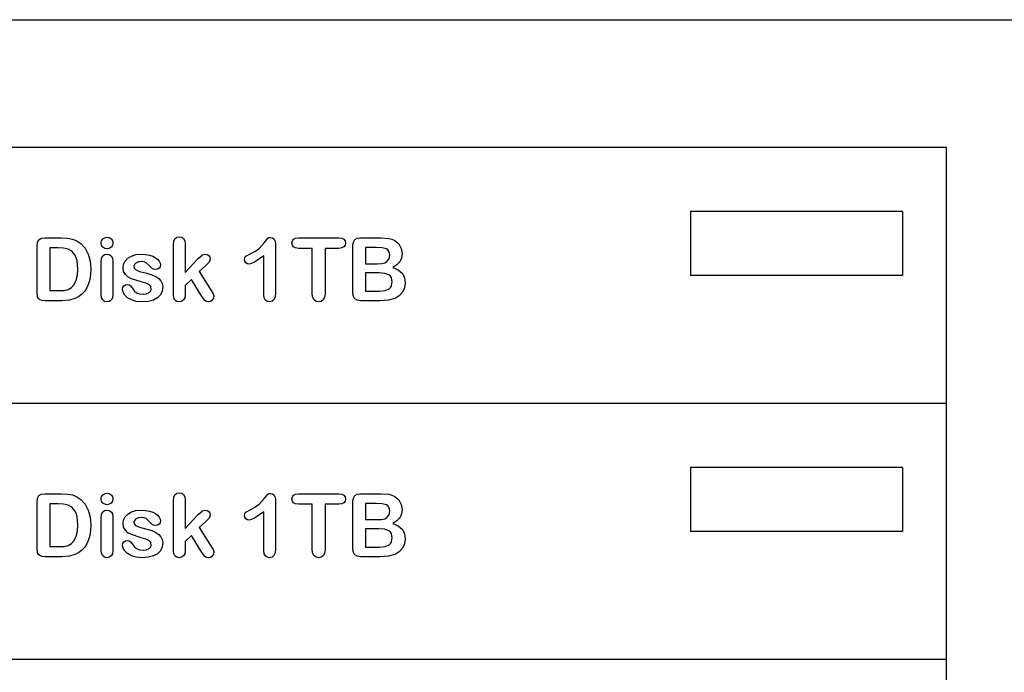
# Model space of a CAD drawing. Units: metres. Extents: x 0.76 to 3.78, y -0.45 to 1.33.
# Drawn here: x 2.12 to 2.2, y 0.33 to 0.38 of the extents above; entities that cross this region are included whole.
import ezdxf

# ---------------------------------------------------------------- set-up
doc = ezdxf.new("R2010")
doc.units = ezdxf.units.M
doc.layers.add('Edges', color=7, linetype='Continuous')

# ---------------------------------------------------------------- blocks, each defined once
blk = doc.blocks.new('rver rack pl')
at = {"layer": 'Edges'}
for p, q in [((0.698584, 0.094705), (1.138584, 0.094705)), ((1.016584, 0.084705), (0.876882, 0.084705)), ((1.016584, 0.064705), (1.016584, 0.084705)), ((0.996584, 0.079705), (0.996584, 0.074705)), ((1.013152, 0.079705), (0.996584, 0.079705)), ((1.013152, 0.079705), (1.013152, 0.074705)), ((0.950838, 0.07767), (0.951011, 0.077701)), ((0.951011, 0.077701), (0.951179, 0.077673)), ((0.956313, 0.077582), (0.956456, 0.077702)), ((0.956456, 0.077702), (0.956648, 0.077742)), ((0.956648, 0.077742), (0.956838, 0.077706)), ((0.956838, 0.077706), (0.956984, 0.077597)), ((0.945535, 0.077047), (0.945571, 0.077325)), ((0.945535, 0.073442), (0.945535, 0.077047)), ((0.945571, 0.077325), (0.945679, 0.077514)), ((0.945679, 0.077514), (0.945868, 0.077622)), ((0.945868, 0.077622), (0.946145, 0.077658)), ((0.946145, 0.077658), (0.947443, 0.077658)), ((0.947443, 0.077658), (0.947914, 0.077634)), ((0.947914, 0.077634), (0.948312, 0.077564)), ((0.948312, 0.077564), (0.948657, 0.077429)), ((0.948657, 0.077429), (0.948969, 0.077212)), ((0.948969, 0.077212), (0.949305, 0.07684)), ((0.950549, 0.077255), (0.950583, 0.077433)), ((0.950582, 0.077065), (0.950549, 0.077255)), ((0.950684, 0.076923), (0.950582, 0.077065)), ((0.950583, 0.077433), (0.950688, 0.077576)), ((0.950688, 0.077576), (0.950838, 0.07767)), ((0.951179, 0.077673), (0.951327, 0.077587)), ((0.951327, 0.077587), (0.95143, 0.077447)), ((0.95143, 0.077067), (0.95133, 0.076925)), ((0.95143, 0.077447), (0.951464, 0.077255)), ((0.951464, 0.077255), (0.95143, 0.077067)), ((0.956196, 0.077118), (0.956225, 0.077387)), ((0.956196, 0.073214), (0.956196, 0.077118)), ((0.956225, 0.077387), (0.956313, 0.077582)), ((0.956984, 0.077597), (0.957077, 0.077419)), ((0.957077, 0.077419), (0.957108, 0.077172)), ((0.957108, 0.077172), (0.957108, 0.074952)), ((0.962881, 0.076833), (0.963312, 0.077306)), ((0.963312, 0.077306), (0.963557, 0.077628)), ((0.963557, 0.077628), (0.963639, 0.077673)), ((0.963639, 0.077673), (0.963771, 0.077688)), ((0.963771, 0.077688), (0.963931, 0.077654)), ((0.963931, 0.077654), (0.964056, 0.07755)), ((0.964056, 0.07755), (0.964137, 0.077387)), ((0.964137, 0.077387), (0.964164, 0.077172)), ((0.964164, 0.077172), (0.964164, 0.073332)), ((0.965455, 0.077245), (0.965487, 0.077416)), ((0.965486, 0.077079), (0.965455, 0.077245)), ((0.965579, 0.076949), (0.965486, 0.077079)), ((0.965487, 0.077416), (0.965584, 0.077547)), ((0.965735, 0.076864), (0.965579, 0.076949)), ((0.965584, 0.077547), (0.965742, 0.07763)), ((0.965742, 0.07763), (0.965958, 0.077658)), ((0.965958, 0.077658), (0.969123, 0.077658)), ((0.969123, 0.077658), (0.969348, 0.077629)), ((0.969506, 0.076949), (0.969346, 0.076864)), ((0.969348, 0.077629), (0.969507, 0.077544)), ((0.969601, 0.077079), (0.969506, 0.076949)), ((0.969507, 0.077544), (0.969602, 0.077412)), ((0.969633, 0.077245), (0.969601, 0.077079)), ((0.969602, 0.077412), (0.969633, 0.077245)), ((0.970217, 0.077047), (0.970252, 0.077327)), ((0.970217, 0.073352), (0.970217, 0.077047)), ((0.970252, 0.077327), (0.970359, 0.077515)), ((0.970359, 0.077515), (0.970546, 0.077622)), ((0.970546, 0.077622), (0.97082, 0.077658)), ((0.97082, 0.077658), (0.972413, 0.077658)), ((0.972413, 0.077658), (0.973023, 0.077614)), ((0.973023, 0.077614), (0.973268, 0.07755)), ((0.973268, 0.07755), (0.973486, 0.077446)), ((0.973486, 0.077446), (0.973795, 0.077183)), ((0.973795, 0.077183), (0.973999, 0.076831)), ((0.946531, 0.07687), (0.946531, 0.073533)), ((0.947188, 0.07687), (0.946531, 0.07687)), ((0.947611, 0.076845), (0.947188, 0.07687)), ((0.947966, 0.076771), (0.947611, 0.076845)), ((0.948263, 0.076606), (0.947966, 0.076771)), ((0.948508, 0.07631), (0.948263, 0.076606)), ((0.948604, 0.076106), (0.948508, 0.07631)), ((0.949305, 0.07684), (0.949545, 0.076383)), ((0.949545, 0.076383), (0.949689, 0.075841)), ((0.95058, 0.076072), (0.950674, 0.076243)), ((0.950674, 0.076243), (0.950819, 0.076346)), ((0.950834, 0.076835), (0.950684, 0.076923)), ((0.950819, 0.076346), (0.951001, 0.07638)), ((0.951011, 0.076806), (0.950834, 0.076835)), ((0.951001, 0.07638), (0.951185, 0.076346)), ((0.951183, 0.076836), (0.951011, 0.076806)), ((0.95133, 0.076925), (0.951183, 0.076836)), ((0.951185, 0.076346), (0.951333, 0.076243)), ((0.951333, 0.076243), (0.951431, 0.076078)), ((0.952626, 0.076064), (0.952908, 0.076234)), ((0.952908, 0.076234), (0.953261, 0.076344)), ((0.953261, 0.076344), (0.953681, 0.07638)), ((0.953681, 0.07638), (0.954018, 0.076362)), ((0.954018, 0.076362), (0.954319, 0.076306)), ((0.954319, 0.076306), (0.954579, 0.07622)), ((0.954579, 0.07622), (0.954792, 0.076108)), ((0.958137, 0.076031), (0.958429, 0.076306)), ((0.958429, 0.076306), (0.958541, 0.076362)), ((0.958541, 0.076362), (0.958674, 0.07638)), ((0.958674, 0.07638), (0.958831, 0.076353)), ((0.958831, 0.076353), (0.958959, 0.076271)), ((0.958959, 0.076271), (0.959044, 0.076148)), ((0.961773, 0.076119), (0.961853, 0.076222)), ((0.961853, 0.076222), (0.962232, 0.07643)), ((0.962232, 0.07643), (0.962597, 0.076627)), ((0.963251, 0.076253), (0.962539, 0.075762)), ((0.962597, 0.076627), (0.962881, 0.076833)), ((0.963251, 0.073201), (0.963251, 0.076253)), ((0.965958, 0.076836), (0.965735, 0.076864)), ((0.967044, 0.076836), (0.965958, 0.076836)), ((0.967044, 0.073265), (0.967044, 0.076836)), ((0.969123, 0.076836), (0.968037, 0.076836)), ((0.968037, 0.076836), (0.968037, 0.073265)), ((0.969346, 0.076864), (0.969123, 0.076836)), ((0.971212, 0.07691), (0.971212, 0.075639)), ((0.972021, 0.07691), (0.971212, 0.07691)), ((0.972494, 0.076879), (0.972021, 0.07691)), ((0.972829, 0.076788), (0.972494, 0.076879)), ((0.972945, 0.076711), (0.972829, 0.076788)), ((0.973028, 0.076603), (0.972945, 0.076711)), ((0.973077, 0.076463), (0.973028, 0.076603)), ((0.973073, 0.076127), (0.973094, 0.076293)), ((0.973094, 0.076293), (0.973077, 0.076463)), ((0.973999, 0.076831), (0.97407, 0.076424)), ((0.97407, 0.076424), (0.974024, 0.07608)), ((0.948673, 0.075856), (0.948604, 0.076106)), ((0.948728, 0.07522), (0.948673, 0.075856)), ((0.949689, 0.075841), (0.949737, 0.075213)), ((0.950549, 0.075833), (0.95058, 0.076072)), ((0.950549, 0.073214), (0.950549, 0.075833)), ((0.951431, 0.076078), (0.951464, 0.07586)), ((0.951464, 0.07586), (0.951464, 0.073214)), ((0.952259, 0.075324), (0.9523, 0.075591)), ((0.9523, 0.075591), (0.952423, 0.075844)), ((0.952423, 0.075844), (0.952626, 0.076064)), ((0.953145, 0.075572), (0.953104, 0.075428)), ((0.953104, 0.075428), (0.953134, 0.075297)), ((0.953268, 0.075691), (0.953145, 0.075572)), ((0.953453, 0.07577), (0.953268, 0.075691)), ((0.953681, 0.075797), (0.953453, 0.07577)), ((0.953897, 0.075776), (0.953681, 0.075797)), ((0.954063, 0.075716), (0.953897, 0.075776)), ((0.954308, 0.075501), (0.954063, 0.075716)), ((0.954534, 0.07526), (0.954308, 0.075501)), ((0.954792, 0.076108), (0.954959, 0.075978)), ((0.954959, 0.075978), (0.955081, 0.075833)), ((0.955153, 0.075395), (0.955074, 0.07528)), ((0.955081, 0.075833), (0.955155, 0.075684)), ((0.95518, 0.075538), (0.955153, 0.075395)), ((0.955155, 0.075684), (0.95518, 0.075538)), ((0.957108, 0.074952), (0.958137, 0.076031)), ((0.958701, 0.075461), (0.958214, 0.075015)), ((0.95898, 0.075763), (0.958701, 0.075461)), ((0.959073, 0.075998), (0.95898, 0.075763)), ((0.959044, 0.076148), (0.959073, 0.075998)), ((0.961746, 0.075971), (0.961773, 0.076119)), ((0.961773, 0.075832), (0.961746, 0.075971)), ((0.961855, 0.075711), (0.961773, 0.075832)), ((0.961972, 0.075627), (0.961855, 0.075711)), ((0.962105, 0.075599), (0.961972, 0.075627)), ((0.962287, 0.07564), (0.962105, 0.075599)), ((0.962539, 0.075762), (0.962287, 0.07564)), ((0.971212, 0.075639), (0.972125, 0.075639)), ((0.972125, 0.075639), (0.972455, 0.075657)), ((0.972455, 0.075657), (0.9727, 0.075709)), ((0.9727, 0.075709), (0.972879, 0.075812)), ((0.972879, 0.075812), (0.97301, 0.075978)), ((0.97301, 0.075978), (0.973073, 0.076127)), ((0.973655, 0.07554), (0.973332, 0.075344)), ((0.973885, 0.075785), (0.973655, 0.07554)), ((0.974024, 0.07608), (0.973885, 0.075785)), ((0.948603, 0.07434), (0.948696, 0.074742)), ((0.948696, 0.074742), (0.948728, 0.07522)), ((0.949718, 0.07479), (0.94966, 0.074405)), ((0.949737, 0.075213), (0.949718, 0.07479)), ((0.952303, 0.07504), (0.952259, 0.075324)), ((0.952436, 0.074804), (0.952303, 0.07504)), ((0.952644, 0.074613), (0.952436, 0.074804)), ((0.953134, 0.075297), (0.953225, 0.075191)), ((0.953225, 0.075191), (0.95355, 0.075039)), ((0.95355, 0.075039), (0.954113, 0.074891)), ((0.954113, 0.074891), (0.9545, 0.074777)), ((0.9545, 0.074777), (0.954809, 0.074643)), ((0.954643, 0.0752), (0.954534, 0.07526)), ((0.954774, 0.07518), (0.954643, 0.0752)), ((0.954946, 0.075205), (0.954774, 0.07518)), ((0.954809, 0.074643), (0.955046, 0.074486)), ((0.955074, 0.07528), (0.954946, 0.075205)), ((0.958214, 0.075015), (0.959153, 0.07354)), ((0.972249, 0.074925), (0.971212, 0.074925)), ((0.971212, 0.074925), (0.971212, 0.073489)), ((0.972704, 0.074883), (0.972249, 0.074925)), ((0.97303, 0.074757), (0.972704, 0.074883)), ((0.973144, 0.07466), (0.97303, 0.074757)), ((0.973226, 0.074538), (0.973144, 0.07466)), ((0.973332, 0.075344), (0.973756, 0.075153)), ((0.973756, 0.075153), (0.974059, 0.074889)), ((0.974059, 0.074889), (0.97424, 0.074553)), ((1.013152, 0.074705), (0.996584, 0.074705)), ((0.948228, 0.073764), (0.948447, 0.074014)), ((0.948447, 0.074014), (0.948603, 0.07434)), ((0.949562, 0.074057), (0.949422, 0.073746)), ((0.94966, 0.074405), (0.949562, 0.074057)), ((0.952245, 0.07378), (0.952326, 0.073899)), ((0.952326, 0.073899), (0.952447, 0.073979)), ((0.952447, 0.073979), (0.952597, 0.074006)), ((0.952597, 0.074006), (0.952725, 0.073988)), ((0.952911, 0.074464), (0.952644, 0.074613)), ((0.952725, 0.073988), (0.952819, 0.073935)), ((0.952819, 0.073935), (0.952966, 0.073738)), ((0.953681, 0.074217), (0.952911, 0.074464)), ((0.954041, 0.074114), (0.953681, 0.074217)), ((0.954283, 0.074006), (0.954041, 0.074114)), ((0.95442, 0.073862), (0.954283, 0.074006)), ((0.954465, 0.073654), (0.95442, 0.073862)), ((0.955046, 0.074486), (0.955218, 0.074303)), ((0.955218, 0.074303), (0.955323, 0.074093)), ((0.955357, 0.073855), (0.955311, 0.073503)), ((0.955323, 0.074093), (0.955357, 0.073855)), ((0.957604, 0.074405), (0.957108, 0.073935)), ((0.957108, 0.073935), (0.957108, 0.073208)), ((0.958412, 0.073077), (0.957604, 0.074405)), ((0.97315, 0.073774), (0.973229, 0.073899)), ((0.973292, 0.074217), (0.973226, 0.074538)), ((0.973229, 0.073899), (0.973292, 0.074217)), ((0.97424, 0.074553), (0.974301, 0.074143)), ((0.974301, 0.074143), (0.974248, 0.073751)), ((0.945577, 0.073055), (0.945535, 0.073442)), ((0.946531, 0.073533), (0.947286, 0.073533)), ((0.947286, 0.073533), (0.947675, 0.073546)), ((0.947675, 0.073546), (0.947966, 0.073613)), ((0.947966, 0.073613), (0.948228, 0.073764)), ((0.949009, 0.073221), (0.948802, 0.073061)), ((0.949238, 0.073468), (0.949009, 0.073221)), ((0.949422, 0.073746), (0.949238, 0.073468)), ((0.95058, 0.072977), (0.950549, 0.073214)), ((0.951464, 0.073214), (0.951431, 0.072973)), ((0.952219, 0.07364), (0.952245, 0.07378)), ((0.95226, 0.073413), (0.952219, 0.07364)), ((0.952386, 0.073186), (0.95226, 0.073413)), ((0.9526, 0.072978), (0.952386, 0.073186)), ((0.952966, 0.073738), (0.953121, 0.073524)), ((0.953121, 0.073524), (0.953303, 0.073372)), ((0.953303, 0.073372), (0.953535, 0.073282)), ((0.953535, 0.073282), (0.953838, 0.073251)), ((0.953838, 0.073251), (0.954088, 0.073282)), ((0.954088, 0.073282), (0.954289, 0.073374)), ((0.954289, 0.073374), (0.954421, 0.073505)), ((0.954421, 0.073505), (0.954465, 0.073654)), ((0.955173, 0.073206), (0.954944, 0.072969)), ((0.955311, 0.073503), (0.955173, 0.073206)), ((0.956226, 0.072973), (0.956196, 0.073214)), ((0.957108, 0.073208), (0.957073, 0.072973)), ((0.959153, 0.07354), (0.959303, 0.07329)), ((0.959303, 0.07329), (0.959348, 0.073127)), ((0.959348, 0.073127), (0.959318, 0.072932)), ((0.963282, 0.072965), (0.963251, 0.073201)), ((0.964164, 0.073332), (0.964135, 0.073037)), ((0.967079, 0.072998), (0.967044, 0.073265)), ((0.968037, 0.073265), (0.968002, 0.072996)), ((0.970251, 0.073077), (0.970217, 0.073352)), ((0.971212, 0.073489), (0.972282, 0.073489)), ((0.972282, 0.073489), (0.972724, 0.073535)), ((0.972724, 0.073535), (0.973039, 0.073671)), ((0.973039, 0.073671), (0.97315, 0.073774)), ((0.973842, 0.073113), (0.97352, 0.072913)), ((0.97409, 0.073401), (0.973842, 0.073113)), ((0.974248, 0.073751), (0.97409, 0.073401)), ((0.945643, 0.072923), (0.945577, 0.073055)), ((0.945756, 0.072824), (0.945643, 0.072923)), ((0.945927, 0.072762), (0.945756, 0.072824)), ((0.946166, 0.072742), (0.945927, 0.072762)), ((0.947463, 0.072742), (0.946166, 0.072742)), ((0.948072, 0.072785), (0.947463, 0.072742)), ((0.948577, 0.072936), (0.948072, 0.072785)), ((0.948802, 0.073061), (0.948577, 0.072936)), ((0.950674, 0.072802), (0.95058, 0.072977)), ((0.950819, 0.072694), (0.950674, 0.072802)), ((0.951001, 0.072658), (0.950819, 0.072694)), ((0.951185, 0.072693), (0.951001, 0.072658)), ((0.951333, 0.072799), (0.951185, 0.072693)), ((0.951431, 0.072973), (0.951333, 0.072799)), ((0.952906, 0.072809), (0.9526, 0.072978)), ((0.953293, 0.072695), (0.952906, 0.072809)), ((0.953751, 0.072658), (0.953293, 0.072695)), ((0.954228, 0.072693), (0.953751, 0.072658)), ((0.954628, 0.072797), (0.954228, 0.072693)), ((0.954944, 0.072969), (0.954628, 0.072797)), ((0.956316, 0.072799), (0.956226, 0.072973)), ((0.95646, 0.072693), (0.956316, 0.072799)), ((0.956648, 0.072658), (0.95646, 0.072693)), ((0.956819, 0.072693), (0.956648, 0.072658)), ((0.956969, 0.0728), (0.956819, 0.072693)), ((0.957073, 0.072973), (0.956969, 0.0728)), ((0.958657, 0.072748), (0.958412, 0.073077)), ((0.958767, 0.07268), (0.958657, 0.072748)), ((0.958915, 0.072658), (0.958767, 0.07268)), ((0.959091, 0.072689), (0.958915, 0.072658)), ((0.959229, 0.072784), (0.959091, 0.072689)), ((0.959318, 0.072932), (0.959229, 0.072784)), ((0.963375, 0.072795), (0.963282, 0.072965)), ((0.96352, 0.072692), (0.963375, 0.072795)), ((0.963704, 0.072658), (0.96352, 0.072692)), ((0.963905, 0.0727), (0.963704, 0.072658)), ((0.964049, 0.072826), (0.963905, 0.0727)), ((0.964135, 0.073037), (0.964049, 0.072826)), ((0.967183, 0.072809), (0.967079, 0.072998)), ((0.967343, 0.072695), (0.967183, 0.072809)), ((0.967544, 0.072658), (0.967343, 0.072695)), ((0.967742, 0.072695), (0.967544, 0.072658)), ((0.967899, 0.072807), (0.967742, 0.072695)), ((0.968002, 0.072996), (0.967899, 0.072807)), ((0.970356, 0.072887), (0.970251, 0.073077)), ((0.970541, 0.072778), (0.970356, 0.072887)), ((0.97082, 0.072742), (0.970541, 0.072778)), ((0.972322, 0.072742), (0.97082, 0.072742)), ((0.973003, 0.07278), (0.972322, 0.072742)), ((0.97352, 0.072913), (0.973003, 0.07278)), ((1.016584, 0.064705), (0.876882, 0.064705)), ((1.016584, 0.044705), (1.016584, 0.064705)), ((0.996584, 0.059705), (0.996584, 0.054705)), ((1.013152, 0.059705), (0.996584, 0.059705)), ((1.013152, 0.059705), (1.013152, 0.054705)), ((0.950838, 0.05767), (0.951011, 0.057701)), ((0.951011, 0.057701), (0.951179, 0.057673)), ((0.956313, 0.057582), (0.956456, 0.057702)), ((0.956456, 0.057702), (0.956648, 0.057742)), ((0.956648, 0.057742), (0.956838, 0.057706)), ((0.956838, 0.057706), (0.956984, 0.057597)), ((0.945535, 0.057047), (0.945571, 0.057325)), ((0.945535, 0.053442), (0.945535, 0.057047)), ((0.945571, 0.057325), (0.945679, 0.057514)), ((0.945679, 0.057514), (0.945868, 0.057622)), ((0.945868, 0.057622), (0.946145, 0.057658)), ((0.946145, 0.057658), (0.947443, 0.057658)), ((0.947443, 0.057658), (0.947914, 0.057634)), ((0.947914, 0.057634), (0.948312, 0.057564)), ((0.948312, 0.057564), (0.948657, 0.057429)), ((0.948657, 0.057429), (0.948969, 0.057212)), ((0.948969, 0.057212), (0.949305, 0.05684)), ((0.950549, 0.057255), (0.950583, 0.057433)), ((0.950582, 0.057065), (0.950549, 0.057255)), ((0.950684, 0.056923), (0.950582, 0.057065)), ((0.950583, 0.057433), (0.950688, 0.057576)), ((0.950688, 0.057576), (0.950838, 0.05767)), ((0.951179, 0.057673), (0.951327, 0.057587)), ((0.951327, 0.057587), (0.95143, 0.057447)), ((0.95143, 0.057067), (0.95133, 0.056925)), ((0.95143, 0.057447), (0.951464, 0.057255)), ((0.951464, 0.057255), (0.95143, 0.057067)), ((0.956196, 0.057118), (0.956225, 0.057387)), ((0.956196, 0.053214), (0.956196, 0.057118)), ((0.956225, 0.057387), (0.956313, 0.057582)), ((0.956984, 0.057597), (0.957077, 0.057419)), ((0.957077, 0.057419), (0.957108, 0.057172)), ((0.957108, 0.057172), (0.957108, 0.054952)), ((0.962881, 0.056833), (0.963312, 0.057306)), ((0.963312, 0.057306), (0.963557, 0.057628)), ((0.963557, 0.057628), (0.963639, 0.057673)), ((0.963639, 0.057673), (0.963771, 0.057688)), ((0.963771, 0.057688), (0.963931, 0.057654)), ((0.963931, 0.057654), (0.964056, 0.05755)), ((0.964056, 0.05755), (0.964137, 0.057387)), ((0.964137, 0.057387), (0.964164, 0.057172)), ((0.964164, 0.057172), (0.964164, 0.053332)), ((0.965455, 0.057245), (0.965487, 0.057416)), ((0.965486, 0.057079), (0.965455, 0.057245)), ((0.965579, 0.056949), (0.965486, 0.057079)), ((0.965487, 0.057416), (0.965584, 0.057547)), ((0.965735, 0.056864), (0.965579, 0.056949)), ((0.965584, 0.057547), (0.965742, 0.05763)), ((0.965742, 0.05763), (0.965958, 0.057658)), ((0.965958, 0.057658), (0.969123, 0.057658)), ((0.969123, 0.057658), (0.969348, 0.057629)), ((0.969506, 0.056949), (0.969346, 0.056864)), ((0.969348, 0.057629), (0.969507, 0.057544)), ((0.969601, 0.057079), (0.969506, 0.056949)), ((0.969507, 0.057544), (0.969602, 0.057412)), ((0.969633, 0.057245), (0.969601, 0.057079)), ((0.969602, 0.057412), (0.969633, 0.057245)), ((0.970217, 0.057047), (0.970252, 0.057327)), ((0.970217, 0.053352), (0.970217, 0.057047)), ((0.970252, 0.057327), (0.970359, 0.057515)), ((0.970359, 0.057515), (0.970546, 0.057622)), ((0.970546, 0.057622), (0.97082, 0.057658)), ((0.97082, 0.057658), (0.972413, 0.057658)), ((0.972413, 0.057658), (0.973023, 0.057614)), ((0.973023, 0.057614), (0.973268, 0.05755)), ((0.973268, 0.05755), (0.973486, 0.057446)), ((0.973486, 0.057446), (0.973795, 0.057183)), ((0.973795, 0.057183), (0.973999, 0.056831)), ((0.946531, 0.05687), (0.946531, 0.053533)), ((0.947188, 0.05687), (0.946531, 0.05687)), ((0.947611, 0.056845), (0.947188, 0.05687)), ((0.947966, 0.056771), (0.947611, 0.056845)), ((0.948263, 0.056606), (0.947966, 0.056771)), ((0.948508, 0.05631), (0.948263, 0.056606)), ((0.948604, 0.056106), (0.948508, 0.05631)), ((0.949305, 0.05684), (0.949545, 0.056383)), ((0.949545, 0.056383), (0.949689, 0.055841)), ((0.95058, 0.056072), (0.950674, 0.056243)), ((0.950674, 0.056243), (0.950819, 0.056346)), ((0.950834, 0.056835), (0.950684, 0.056923)), ((0.950819, 0.056346), (0.951001, 0.05638)), ((0.951011, 0.056806), (0.950834, 0.056835)), ((0.951001, 0.05638), (0.951185, 0.056346)), ((0.951183, 0.056836), (0.951011, 0.056806)), ((0.95133, 0.056925), (0.951183, 0.056836)), ((0.951185, 0.056346), (0.951333, 0.056243)), ((0.951333, 0.056243), (0.951431, 0.056078)), ((0.952626, 0.056064), (0.952908, 0.056234)), ((0.952908, 0.056234), (0.953261, 0.056344)), ((0.953261, 0.056344), (0.953681, 0.05638)), ((0.953681, 0.05638), (0.954018, 0.056362)), ((0.954018, 0.056362), (0.954319, 0.056306)), ((0.954319, 0.056306), (0.954579, 0.05622)), ((0.954579, 0.05622), (0.954792, 0.056108)), ((0.958137, 0.056031), (0.958429, 0.056306)), ((0.958429, 0.056306), (0.958541, 0.056362)), ((0.958541, 0.056362), (0.958674, 0.05638)), ((0.958674, 0.05638), (0.958831, 0.056353)), ((0.958831, 0.056353), (0.958959, 0.056271)), ((0.958959, 0.056271), (0.959044, 0.056148)), ((0.961773, 0.056119), (0.961853, 0.056222)), ((0.961853, 0.056222), (0.962232, 0.05643)), ((0.962232, 0.05643), (0.962597, 0.056627)), ((0.963251, 0.056253), (0.962539, 0.055762)), ((0.962597, 0.056627), (0.962881, 0.056833)), ((0.963251, 0.053201), (0.963251, 0.056253)), ((0.965958, 0.056836), (0.965735, 0.056864)), ((0.967044, 0.056836), (0.965958, 0.056836)), ((0.967044, 0.053265), (0.967044, 0.056836)), ((0.969123, 0.056836), (0.968037, 0.056836)), ((0.968037, 0.056836), (0.968037, 0.053265)), ((0.969346, 0.056864), (0.969123, 0.056836)), ((0.971212, 0.05691), (0.971212, 0.055639)), ((0.972021, 0.05691), (0.971212, 0.05691)), ((0.972494, 0.056879), (0.972021, 0.05691)), ((0.972829, 0.056788), (0.972494, 0.056879)), ((0.972945, 0.056711), (0.972829, 0.056788)), ((0.973028, 0.056603), (0.972945, 0.056711)), ((0.973077, 0.056463), (0.973028, 0.056603)), ((0.973073, 0.056127), (0.973094, 0.056293)), ((0.973094, 0.056293), (0.973077, 0.056463)), ((0.973999, 0.056831), (0.97407, 0.056424)), ((0.97407, 0.056424), (0.974024, 0.05608)), ((0.948673, 0.055856), (0.948604, 0.056106)), ((0.948728, 0.05522), (0.948673, 0.055856)), ((0.949689, 0.055841), (0.949737, 0.055213)), ((0.950549, 0.055833), (0.95058, 0.056072)), ((0.950549, 0.053214), (0.950549, 0.055833)), ((0.951431, 0.056078), (0.951464, 0.05586)), ((0.951464, 0.05586), (0.951464, 0.053214)), ((0.952259, 0.055324), (0.9523, 0.055591)), ((0.9523, 0.055591), (0.952423, 0.055844)), ((0.952423, 0.055844), (0.952626, 0.056064)), ((0.953145, 0.055572), (0.953104, 0.055428)), ((0.953104, 0.055428), (0.953134, 0.055297)), ((0.953268, 0.055691), (0.953145, 0.055572)), ((0.953453, 0.05577), (0.953268, 0.055691)), ((0.953681, 0.055797), (0.953453, 0.05577)), ((0.953897, 0.055776), (0.953681, 0.055797)), ((0.954063, 0.055716), (0.953897, 0.055776)), ((0.954308, 0.055501), (0.954063, 0.055716)), ((0.954534, 0.05526), (0.954308, 0.055501)), ((0.954792, 0.056108), (0.954959, 0.055978)), ((0.954959, 0.055978), (0.955081, 0.055833)), ((0.955153, 0.055395), (0.955074, 0.05528)), ((0.955081, 0.055833), (0.955155, 0.055684)), ((0.95518, 0.055538), (0.955153, 0.055395)), ((0.955155, 0.055684), (0.95518, 0.055538)), ((0.957108, 0.054952), (0.958137, 0.056031)), ((0.958701, 0.055461), (0.958214, 0.055015)), ((0.95898, 0.055763), (0.958701, 0.055461)), ((0.959073, 0.055998), (0.95898, 0.055763)), ((0.959044, 0.056148), (0.959073, 0.055998)), ((0.961746, 0.055971), (0.961773, 0.056119)), ((0.961773, 0.055832), (0.961746, 0.055971)), ((0.961855, 0.055711), (0.961773, 0.055832)), ((0.961972, 0.055627), (0.961855, 0.055711)), ((0.962105, 0.055599), (0.961972, 0.055627)), ((0.962287, 0.05564), (0.962105, 0.055599)), ((0.962539, 0.055762), (0.962287, 0.05564)), ((0.971212, 0.055639), (0.972125, 0.055639)), ((0.972125, 0.055639), (0.972455, 0.055657)), ((0.972455, 0.055657), (0.9727, 0.055709)), ((0.9727, 0.055709), (0.972879, 0.055812)), ((0.972879, 0.055812), (0.97301, 0.055978)), ((0.97301, 0.055978), (0.973073, 0.056127)), ((0.973655, 0.05554), (0.973332, 0.055344)), ((0.973885, 0.055785), (0.973655, 0.05554)), ((0.974024, 0.05608), (0.973885, 0.055785)), ((0.948603, 0.05434), (0.948696, 0.054742)), ((0.948696, 0.054742), (0.948728, 0.05522)), ((0.949718, 0.05479), (0.94966, 0.054405)), ((0.949737, 0.055213), (0.949718, 0.05479)), ((0.952303, 0.05504), (0.952259, 0.055324)), ((0.952436, 0.054804), (0.952303, 0.05504)), ((0.952644, 0.054613), (0.952436, 0.054804)), ((0.953134, 0.055297), (0.953225, 0.055191)), ((0.953225, 0.055191), (0.95355, 0.055039)), ((0.95355, 0.055039), (0.954113, 0.054891)), ((0.954113, 0.054891), (0.9545, 0.054777)), ((0.9545, 0.054777), (0.954809, 0.054643)), ((0.954643, 0.0552), (0.954534, 0.05526)), ((0.954774, 0.05518), (0.954643, 0.0552)), ((0.954946, 0.055205), (0.954774, 0.05518)), ((0.954809, 0.054643), (0.955046, 0.054486)), ((0.955074, 0.05528), (0.954946, 0.055205)), ((0.958214, 0.055015), (0.959153, 0.05354)), ((0.972249, 0.054925), (0.971212, 0.054925)), ((0.971212, 0.054925), (0.971212, 0.053489)), ((0.972704, 0.054883), (0.972249, 0.054925)), ((0.97303, 0.054757), (0.972704, 0.054883)), ((0.973144, 0.05466), (0.97303, 0.054757)), ((0.973226, 0.054538), (0.973144, 0.05466)), ((0.973332, 0.055344), (0.973756, 0.055153)), ((0.973756, 0.055153), (0.974059, 0.054889)), ((0.974059, 0.054889), (0.97424, 0.054553)), ((1.013152, 0.054705), (0.996584, 0.054705)), ((0.948228, 0.053764), (0.948447, 0.054014)), ((0.948447, 0.054014), (0.948603, 0.05434)), ((0.949562, 0.054057), (0.949422, 0.053746)), ((0.94966, 0.054405), (0.949562, 0.054057)), ((0.952245, 0.05378), (0.952326, 0.053899)), ((0.952326, 0.053899), (0.952447, 0.053979)), ((0.952447, 0.053979), (0.952597, 0.054006)), ((0.952597, 0.054006), (0.952725, 0.053988)), ((0.952911, 0.054464), (0.952644, 0.054613)), ((0.952725, 0.053988), (0.952819, 0.053935)), ((0.952819, 0.053935), (0.952966, 0.053738)), ((0.953681, 0.054217), (0.952911, 0.054464)), ((0.954041, 0.054114), (0.953681, 0.054217)), ((0.954283, 0.054006), (0.954041, 0.054114)), ((0.95442, 0.053862), (0.954283, 0.054006)), ((0.954465, 0.053654), (0.95442, 0.053862)), ((0.955046, 0.054486), (0.955218, 0.054303)), ((0.955218, 0.054303), (0.955323, 0.054093)), ((0.955357, 0.053855), (0.955311, 0.053503)), ((0.955323, 0.054093), (0.955357, 0.053855)), ((0.957604, 0.054405), (0.957108, 0.053935)), ((0.957108, 0.053935), (0.957108, 0.053208)), ((0.958412, 0.053077), (0.957604, 0.054405)), ((0.97315, 0.053774), (0.973229, 0.053899)), ((0.973292, 0.054217), (0.973226, 0.054538)), ((0.973229, 0.053899), (0.973292, 0.054217)), ((0.97424, 0.054553), (0.974301, 0.054143)), ((0.974301, 0.054143), (0.974248, 0.053751)), ((0.945577, 0.053055), (0.945535, 0.053442)), ((0.946531, 0.053533), (0.947286, 0.053533)), ((0.947286, 0.053533), (0.947675, 0.053546)), ((0.947675, 0.053546), (0.947966, 0.053613)), ((0.947966, 0.053613), (0.948228, 0.053764)), ((0.949009, 0.053221), (0.948802, 0.053061)), ((0.949238, 0.053468), (0.949009, 0.053221)), ((0.949422, 0.053746), (0.949238, 0.053468)), ((0.95058, 0.052977), (0.950549, 0.053214)), ((0.951464, 0.053214), (0.951431, 0.052973)), ((0.952219, 0.05364), (0.952245, 0.05378)), ((0.95226, 0.053413), (0.952219, 0.05364)), ((0.952386, 0.053186), (0.95226, 0.053413)), ((0.9526, 0.052978), (0.952386, 0.053186)), ((0.952966, 0.053738), (0.953121, 0.053524)), ((0.953121, 0.053524), (0.953303, 0.053372)), ((0.953303, 0.053372), (0.953535, 0.053282)), ((0.953535, 0.053282), (0.953838, 0.053251)), ((0.953838, 0.053251), (0.954088, 0.053282)), ((0.954088, 0.053282), (0.954289, 0.053374)), ((0.954289, 0.053374), (0.954421, 0.053505)), ((0.954421, 0.053505), (0.954465, 0.053654)), ((0.955173, 0.053206), (0.954944, 0.052969)), ((0.955311, 0.053503), (0.955173, 0.053206)), ((0.956226, 0.052973), (0.956196, 0.053214)), ((0.957108, 0.053208), (0.957073, 0.052973)), ((0.959153, 0.05354), (0.959303, 0.05329)), ((0.959303, 0.05329), (0.959348, 0.053127)), ((0.959348, 0.053127), (0.959318, 0.052932)), ((0.963282, 0.052965), (0.963251, 0.053201)), ((0.964164, 0.053332), (0.964135, 0.053037)), ((0.967079, 0.052998), (0.967044, 0.053265)), ((0.968037, 0.053265), (0.968002, 0.052996)), ((0.970251, 0.053077), (0.970217, 0.053352)), ((0.971212, 0.053489), (0.972282, 0.053489)), ((0.972282, 0.053489), (0.972724, 0.053535)), ((0.972724, 0.053535), (0.973039, 0.053671)), ((0.973039, 0.053671), (0.97315, 0.053774)), ((0.973842, 0.053113), (0.97352, 0.052913)), ((0.97409, 0.053401), (0.973842, 0.053113)), ((0.974248, 0.053751), (0.97409, 0.053401)), ((0.945643, 0.052923), (0.945577, 0.053055)), ((0.945756, 0.052824), (0.945643, 0.052923)), ((0.945927, 0.052762), (0.945756, 0.052824)), ((0.946166, 0.052742), (0.945927, 0.052762)), ((0.947463, 0.052742), (0.946166, 0.052742)), ((0.948072, 0.052785), (0.947463, 0.052742)), ((0.948577, 0.052936), (0.948072, 0.052785)), ((0.948802, 0.053061), (0.948577, 0.052936)), ((0.950674, 0.052802), (0.95058, 0.052977)), ((0.950819, 0.052694), (0.950674, 0.052802)), ((0.951001, 0.052658), (0.950819, 0.052694)), ((0.951185, 0.052693), (0.951001, 0.052658)), ((0.951333, 0.052799), (0.951185, 0.052693)), ((0.951431, 0.052973), (0.951333, 0.052799)), ((0.952906, 0.052809), (0.9526, 0.052978)), ((0.953293, 0.052695), (0.952906, 0.052809)), ((0.953751, 0.052658), (0.953293, 0.052695)), ((0.954228, 0.052693), (0.953751, 0.052658)), ((0.954628, 0.052797), (0.954228, 0.052693)), ((0.954944, 0.052969), (0.954628, 0.052797)), ((0.956316, 0.052799), (0.956226, 0.052973)), ((0.95646, 0.052693), (0.956316, 0.052799)), ((0.956648, 0.052658), (0.95646, 0.052693)), ((0.956819, 0.052693), (0.956648, 0.052658)), ((0.956969, 0.0528), (0.956819, 0.052693)), ((0.957073, 0.052973), (0.956969, 0.0528)), ((0.958657, 0.052748), (0.958412, 0.053077)), ((0.958767, 0.05268), (0.958657, 0.052748)), ((0.958915, 0.052658), (0.958767, 0.05268)), ((0.959091, 0.052689), (0.958915, 0.052658)), ((0.959229, 0.052784), (0.959091, 0.052689)), ((0.959318, 0.052932), (0.959229, 0.052784)), ((0.963375, 0.052795), (0.963282, 0.052965)), ((0.96352, 0.052692), (0.963375, 0.052795)), ((0.963704, 0.052658), (0.96352, 0.052692)), ((0.963905, 0.0527), (0.963704, 0.052658)), ((0.964049, 0.052826), (0.963905, 0.0527)), ((0.964135, 0.053037), (0.964049, 0.052826)), ((0.967183, 0.052809), (0.967079, 0.052998)), ((0.967343, 0.052695), (0.967183, 0.052809)), ((0.967544, 0.052658), (0.967343, 0.052695)), ((0.967742, 0.052695), (0.967544, 0.052658)), ((0.967899, 0.052807), (0.967742, 0.052695)), ((0.968002, 0.052996), (0.967899, 0.052807)), ((0.970356, 0.052887), (0.970251, 0.053077)), ((0.970541, 0.052778), (0.970356, 0.052887)), ((0.97082, 0.052742), (0.970541, 0.052778)), ((0.972322, 0.052742), (0.97082, 0.052742)), ((0.973003, 0.05278), (0.972322, 0.052742)), ((0.97352, 0.052913), (0.973003, 0.05278)), ((1.016584, 0.044705), (0.876882, 0.044705)), ((1.016584, 0.024705), (1.016584, 0.044705))]:
    blk.add_line(p, q, dxfattribs=at)

msp = doc.modelspace()

# ---------------------------------------------------------------- block references
msp.add_blockref('rver rack pl', (1.175638, 0.283192))

doc.saveas('drawing.dxf')
